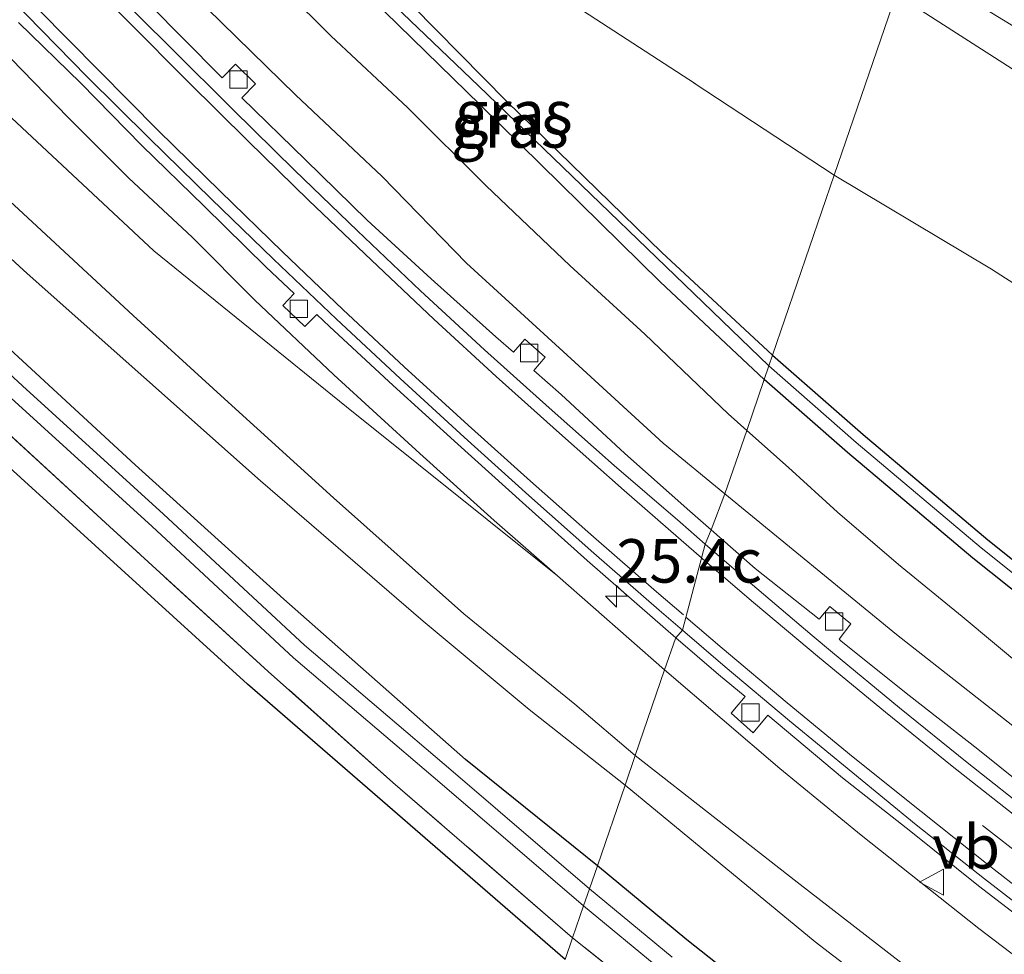
# Model space of a CAD drawing. Units: metres. Extents: x 200983 to 208515, y 531250 to 537500.
# Drawn here: x 202467 to 202524, y 535648 to 535701 of the extents above; entities that cross this region are included whole.
import ezdxf
from ezdxf.enums import TextEntityAlignment as Align

# ---------------------------------------------------------------- set-up
doc = ezdxf.new("R2010")
doc.units = ezdxf.units.M
doc.linetypes.add('IE-TERREINAFSCHEIDING', pattern=[10, 8, -2])
doc.layers.get('0').update_dxf_attribs({"lineweight": 25})
for name, color, linetype, lineweight in [('B-ME-AM-KILOMETR-S-B1', 7, 'Continuous', 18), ('B-ME-BV-GELEIDECONSTRUCTIE-GELEIDERAIL-L-B1', 213, 'BV-GELEIDERAIL', 18), ('B-ME-GR-BOMENSTRUIKEN-GV-B6', 93, 'Continuous', 18), ('B-ME-GW-INSTEEKWATERGANG-L-B1', 10, 'Continuous', 25), ('B-ME-GW-KRUINLIJN-L-B1', 93, 'Continuous', 18), ('B-ME-GW-TEENLIJN-L-B1', 93, 'Continuous', 18), ('B-ME-GW-WATERGANG-GREPPEL-L-B1', 10, 'Continuous', 25), ('B-ME-IE-GRASLAND-GV-B6', 93, 'Continuous', 18), ('B-ME-IE-GRONDWERKLIJN-GROND_INGERICHT-GV-B6', 253, 'Continuous', 18), ('B-ME-IE-HULPGEOMETRIE-L-B1', 53, 'Continuous', 18), ('B-ME-IE-TERREINAFSCHEIDING-RASTERHEKWERK-L-B1', 8, 'IE-TERREINAFSCHEIDING', 18), ('B-ME-KG-KADASTRAAL-OPNAMEDTMGRENS-L-B1', 10, 'Continuous', 25), ('B-ME-OG-WATER-GV-B6', 153, 'Continuous', 18), ('B-ME-VH-VERH_SOORT-BETON-OVERIG-GV-B6', 8, 'IE-TERREINAFSCHEIDING-NATUURLIJK-HOUTWAL', 18), ('B-ME-VH-VERH_SOORT-BITUMEN-GV-B6', 8, 'IE-TERREINAFSCHEIDING-NATUURLIJK-HOUTWAL', 18), ('B-ME-VV-KOLK-S-B1', 8, 'Continuous', 18), ('B-ME-VW-MARKERING-PIJLRD750-S-B1', 7, 'Continuous', 18), ('B-ME-VW-MARKERING-STREEP-015-L-B1', 7, 'Continuous', 18), ('B-ME-VW-MEUBILAIR_WEGMEUBILAIR-VERKEERSBORD-S-B1', 8, 'Continuous', 18)]:
    doc.layers.add(name, color=color, linetype=linetype, lineweight=lineweight)
doc.styles.add('NLCS-ISO', font='NLCS-ISO.TTF')
doc.linetypes.add('BV-GELEIDERAIL', pattern='A,10,-3,[108,NLCS.SHX,S=1,R=0,X=0,Y=0],-3', length=16)
doc.linetypes.add('IE-TERREINAFSCHEIDING-NATUURLIJK-HOUTWAL', pattern='A,7,-1.5,[67,NLCS.SHX,S=0.75,R=45,X=0,Y=0],-1.5,7,-1.5,[70,NLCS.SHX,S=0.75,R=0,X=0,Y=0],-1.5', length=20)

# ---------------------------------------------------------------- blocks, each defined once
blk = doc.blocks.new('verkeersbord')
for p, q in [((0, 0.75), (-0.75, -0.625)), ((0.75, -0.625), (0, 0.75)), ((-0.75, -0.625), (0.75, -0.625))]:
    blk.add_line(p, q)
blk = doc.blocks.new('hecto')
for p, q in [((0, 0.625), (-0.625, 0)), ((0, -0.625), (0, 0.625)), ((-0.625, 0), (0.625, 0)), ((0.625, 0), (0, -0.625))]:
    blk.add_line(p, q)
blk = doc.blocks.new('kolk')
blk.add_lwpolyline([(-0.5, -0.5), (0.5, -0.5), (0.5, 0.5), (-0.5, 0.5)], close=True)
blk = doc.blocks.new('pijl')
for p, q in [((0, 0, 0.1), (5.45, 0, 0.1)), ((7.5, 0, 0.1), (5.45, 0.375, 0.1)), ((5.45, 0.375, 0.1), (5.45, -0.375, 0.1)), ((5.45, -0.375, 0.1), (7.5, 0, 0.1))]:
    blk.add_line(p, q)

msp = doc.modelspace()

# ---------------------------------------------------------------- linework, layer by layer
at = {"layer": 'B-ME-BV-GELEIDECONSTRUCTIE-GELEIDERAIL-L-B1'}
msp.add_polyline3d([(202518.1505, 535704.8038, 11.9681), (202527.671, 535698.983, 11.996), (202544.869, 535688.721, 12.035), (202562.094, 535678.607, 12.103), (202579.443, 535668.685, 12.16), (202596.929, 535658.939, 12.244), (202614.492, 535649.398, 12.301), (202628.577, 535641.86, 12.36), (202632.12, 535639.992, 12.367), (202635.704, 535638.104, 12.376), (202653.428, 535628.904, 12.459), (202671.2884, 535619.8911, 12.4853), (202692.7971, 535609.3041, 12.607), (202700.038, 535605.799, 12.671), (202703.703, 535604.113, 12.713), (202708.516, 535601.807, 12.717), (202714.538, 535598.941, 12.75), (202721.787, 535595.567, 12.775)], dxfattribs=at)
at = {"layer": 'B-ME-GR-BOMENSTRUIKEN-GV-B6'}
for points in [[(202423.046, 535741.273, 13.062), (202427.408, 535735.947, 13.207), (202432.481, 535730.239, 13.402), (202436.447, 535725.998, 13.327), (202440.338, 535721.922, 13.342), (202442.93, 535719.216, 13.377), (202448.004, 535714.138, 13.407), (202452.925, 535709.058, 13.546), (202459.183, 535702.789, 13.663), (202466.019, 535696.345, 13.953), (202474.78, 535688.168, 13.925), (202485.873, 535679.185, 14.188), (202497.994, 535669.464, 14.328), (202504.158, 535664.055, 14.524), (202502.471, 535659.133, 15.811)], [(202501.888, 535657.434, 15.843), (202496.381, 535661.789, 15.698), (202490.278, 535666.868, 15.504), (202480.93, 535674.941, 15.427), (202467.509, 535686.863, 15.274), (202457.444, 535696.09, 15.157), (202449.85, 535702.934, 15.08), (202444.131, 535708.945, 15.064), (202437.664, 535715.88, 14.951), (202431.6, 535722.406, 14.951), (202425.743, 535728.69, 14.846), (202417.376, 535738.511, 14.664)], [(202422.742, 535734.771, 14.551), (202428.954, 535727.47, 14.745), (202435.266, 535720.934, 14.89), (202441.872, 535714.588, 14.955), (202449.174, 535707.485, 14.991), (202456.087, 535700.647, 15.035), (202467.281, 535690.315, 15.213), (202473.596, 535684.436, 15.249), (202478.643, 535679.846, 15.27), (202485.128, 535673.957, 15.379), (202492.615, 535667.288, 15.508), (202498.997, 535662.089, 15.778), (202502.471, 535659.133, 15.811), (202501.888, 535657.434, 15.843)], [(202502.471, 535659.133, 15.811), (202498.997, 535662.089, 15.778), (202492.615, 535667.288, 15.508), (202485.128, 535673.957, 15.379), (202478.643, 535679.846, 15.27), (202473.596, 535684.436, 15.249), (202467.281, 535690.315, 15.213), (202456.087, 535700.647, 15.035), (202449.174, 535707.485, 14.991), (202441.872, 535714.588, 14.955), (202435.266, 535720.934, 14.89), (202428.954, 535727.47, 14.745), (202422.742, 535734.771, 14.551)], [(202520.379, 535645.201, 16.268), (202511.793, 535651.845, 16.102), (202502.471, 535659.133, 15.811), (202504.158, 535664.055, 14.524), (202510.795, 535658.385, 14.771), (202515.457, 535654.553, 14.855), (202522.237, 535649.185, 15.089), (202528.56, 535644.367, 15.27)], [(202501.888, 535657.434, 15.843), (202502.471, 535659.133, 15.811), (202511.793, 535651.845, 16.102), (202520.379, 535645.201, 16.268)], [(202519.012, 535643.668, 16.249), (202512.821, 535648.411, 16.174), (202501.888, 535657.434, 15.843)]]:
    msp.add_polyline3d(points, dxfattribs=at)
at = {"layer": 'B-ME-GW-INSTEEKWATERGANG-L-B1'}
for points in [[(202500.293, 535652.782, 15.716), (202492.717, 535658.904, 15.476), (202482.266, 535668.126, 15.346), (202473.711, 535675.86, 15.245), (202466.009, 535682.962, 15.181), (202459.019, 535689.348, 15.153), (202451.193, 535697.012, 15.092), (202441.563, 535706.157, 15.043), (202431.215, 535716.94, 14.967), (202422.055, 535726.445, 14.708), (202414.418, 535734.803, 14.579), (202408.828, 535741.414, 14.369), (202403.724, 535746.74, 14.276), (202398.645, 535751.888, 14.204), (202393.841, 535756.512, 14.083), (202389.046, 535760.856, 14.01), (202384.713, 535765.101, 13.945), (202378.817, 535770.306, 13.828), (202372.751, 535775.274, 13.788), (202366.43, 535780.582, 13.739), (202360.511, 535785.271, 13.683), (202354.584, 535790.254, 13.751), (202343.488, 535799.541, 13.921), (202338.228, 535803.851, 13.816)], [(202510.364, 535682.159, 15.668), (202503.999, 535688.074, 15.536), (202495.089, 535696.75, 15.403), (202488.315, 535703.629, 15.249), (202483.123, 535708.804, 15.096), (202483.079, 535709.465, 15.1), (202482.576, 535710.247, 15.104), (202481.255, 535710.69, 15.027), (202480.619, 535709.92, 15.043)], [(202480.619, 535709.92, 15.043), (202480.363, 535709.043, 15.052), (202480.574, 535708.38, 15.056), (202480.914, 535707.895, 15.06), (202481.235, 535707.663, 15.064), (202481.771, 535707.507, 15.064), (202482.246, 535707.52, 15.068), (202486.489, 535703.491, 15.334), (202493.582, 535696.533, 15.371), (202503.907, 535686.388, 15.585), (202509.888, 535680.771, 15.723)], [(202510.364, 535682.159, 15.668), (202515.572, 535677.593, 15.865), (202522.743, 535671.54, 15.893), (202530.285, 535665.527, 16.05), (202539.125, 535658.052, 16.199), (202547.288, 535651.581, 16.295), (202556.331, 535644.938, 16.46)], [(202555.524, 535643.846, 16.501), (202546.464, 535650.502, 16.336), (202538.264, 535657.001, 16.239), (202529.423, 535664.478, 16.09), (202521.881, 535670.49, 15.933), (202514.686, 535676.564, 15.905), (202509.888, 535680.771, 15.723)], [(202513.053, 535642.503, 16.215), (202505.443, 535648.527, 16.001), (202500.293, 535652.782, 15.716)]]:
    msp.add_polyline3d(points, dxfattribs=at)
at = {"layer": 'B-ME-GW-KRUINLIJN-L-B1'}
for points in [[(202343.608, 535806.898, 13.979), (202351.079, 535801.355, 13.844), (202361.28, 535793.488, 13.731), (202367.682, 535788.486, 13.727), (202375.224, 535782.087, 13.727), (202386.394, 535771.998, 13.836), (202391.421, 535767.607, 13.86), (202399.322, 535760.538, 14.131), (202405.632, 535754.506, 14.268), (202412.428, 535747.177, 14.268), (202417.808, 535740.828, 14.511), (202422.742, 535734.771, 14.551), (202428.954, 535727.47, 14.745), (202435.266, 535720.934, 14.89), (202441.872, 535714.588, 14.955), (202449.174, 535707.485, 14.991), (202456.087, 535700.647, 15.035), (202467.281, 535690.315, 15.213), (202473.596, 535684.436, 15.249), (202478.643, 535679.846, 15.27), (202485.128, 535673.957, 15.379), (202492.615, 535667.288, 15.508), (202498.997, 535662.089, 15.778), (202502.471, 535659.133, 15.811)], [(202425.058, 535763.28, 11.123), (202434.22, 535755.734, 11.474), (202439.906, 535750.553, 11.862), (202447.868, 535742.566, 12.346), (202452.825, 535738.096, 12.738), (202458.598, 535733.223, 13.142), (202464.142, 535728.739, 13.533), (202471.684, 535722.631, 14.115), (202477.475, 535717.762, 14.434), (202482.96, 535713.645, 14.777), (202488.241, 535710.007, 15.132), (202492.947, 535706.607, 15.29), (202499.108, 535702.207, 15.467), (202505.934, 535697.776, 15.609), (202505.87, 535697.8, 15.58), (202513.913, 535692.513, 15.725)], [(202508.882, 535677.836, 15.693), (202507.822, 535678.779, 15.669), (202503.024, 535683.369, 15.556), (202498.718, 535687.314, 15.459), (202493.89, 535691.907, 15.423), (202489.391, 535696.389, 15.334), (202484.969, 535700.527, 15.112), (202479.855, 535705.635, 14.971), (202475.512, 535709.811, 14.704), (202468.86, 535716.218, 14.216), (202462.092, 535723.018, 13.703), (202455.796, 535729.74, 13.097), (202450.239, 535736.21, 12.645), (202443.531, 535744.003, 12.132)], [(202673.5816, 535606.6162, 17.1234), (202672.7813, 535606.9948, 17.1234), (202671.2907, 535607.6555, 17.0936), (202662.2747, 535611.652, 16.9133), (202649.3662, 535616.9224, 16.8351), (202637.132, 535621.8213, 16.8803), (202634.355, 535622.92, 17.0026), (202623.573, 535628.68, 17.099), (202608.971, 535636.044, 17.047), (202596.787, 535642.926, 16.834), (202585.627, 535649.557, 16.689), (202573.438, 535656.224, 16.585), (202562.054, 535662.948, 16.436), (202550.709, 535670.231, 16.247), (202539.587, 535676.526, 16.174), (202530.991, 535681.955, 16.05), (202522.956, 535687.108, 15.925), (202513.913, 535692.513, 15.725)], [(202621.331, 535599.656, 17.164), (202613, 535605.387, 17.351), (202603.987, 535609.99, 17.391), (202592.778, 535616.085, 17.28), (202588.155, 535618.686, 17.242), (202582.71, 535621.786, 17.059), (202576.326, 535625.825, 16.971), (202569.848, 535630.053, 16.884), (202564.296, 535633.894, 16.762), (202553.662, 535641.269, 16.581), (202544.569, 535648.103, 16.351), (202536.349, 535654.673, 16.263), (202528.476, 535661.105, 16.167), (202521.265, 535667.123, 15.881), (202517.621, 535670.115, 15.796), (202514.102, 535673.125, 15.72), (202511.278, 535675.694, 15.684), (202508.882, 535677.836, 15.693)], [(202502.471, 535659.133, 15.811), (202511.793, 535651.845, 16.102), (202520.379, 535645.201, 16.268), (202528.85, 535639.13, 16.371), (202538.352, 535632.6, 16.52), (202551.03, 535624.272, 16.693), (202564.661, 535615.198, 16.971), (202574.497, 535609.056, 17.228), (202577.386, 535607.612, 17.308), (202586.645, 535603.729, 17.28), (202607.774, 535592.376, 17.454)]]:
    msp.add_polyline3d(points, dxfattribs=at)
at = {"layer": 'B-ME-GW-TEENLIJN-L-B1'}
msp.add_line((202497.994, 535669.464, 14.328), (202504.158, 535664.055, 14.524), dxfattribs=at)
for points in [[(202424.48, 535746.068, 11.85), (202428.588, 535741.316, 12.007), (202432.581, 535736.658, 12.149), (202437.24, 535731.266, 12.321), (202442.473, 535725.128, 12.54), (202446.765, 535720.183, 12.653), (202451.268, 535715.175, 12.823), (202455.417, 535710.75, 12.988), (202459.567, 535706.402, 13.105), (202462.864, 535702.968, 13.19), (202465.916, 535699.885, 13.36), (202469.855, 535695.831, 13.428), (202473.344, 535692.34, 13.59), (202476.984, 535688.958, 13.671), (202480.587, 535685.333, 13.792), (202485.133, 535681.031, 13.978), (202490.089, 535676.502, 14.111), (202494.357, 535672.656, 14.212), (202497.994, 535669.464, 14.328)], [(202507.629, 535674.182, 14.444), (202504.069, 535677.105, 14.337), (202498.998, 535681.763, 14.183), (202492.768, 535687.461, 14.074), (202487.918, 535692.446, 13.913), (202482.942, 535697.13, 13.747), (202477.85, 535702.098, 13.599), (202473.521, 535706.684, 13.459), (202467.411, 535712.927, 13.094), (202461.888, 535718.951, 12.956), (202457.372, 535723.787, 12.823), (202453.054, 535729.023, 12.665), (202449.402, 535733.572, 12.476), (202445.412, 535739.533, 12.294), (202443.531, 535744.003, 12.132)], [(202517.487, 535702.936, 11.433), (202525.115, 535698.019, 11.602), (202533.232, 535693.067, 11.654), (202541.886, 535688.035, 11.662), (202550.215, 535683.105, 11.698), (202563.911, 535675.452, 11.718), (202574.511, 535669.406, 11.706), (202588.046, 535661.66, 11.694), (202599.85, 535655.225, 11.803), (202610.146, 535649.672, 11.795), (202623.952, 535642.173, 11.803), (202633.585, 535637.009, 11.883), (202640.8202, 535633.4211, 11.5969), (202647.2979, 535630.2089, 11.5819), (202659.7638, 535624.0053, 11.9239)], [(202621.331, 535599.656, 17.164), (202611.685, 535603.696, 17.135), (202603.126, 535608.095, 17.031), (202590.303, 535615.293, 16.766), (202578.288, 535622.334, 16.548), (202565.137, 535630.659, 16.174), (202553.625, 535638.362, 15.973), (202542.6, 535646.334, 15.615), (202530.601, 535655.796, 15.225), (202517.489, 535666.099, 14.786), (202507.629, 535674.182, 14.444)], [(202504.158, 535664.055, 14.524), (202510.795, 535658.385, 14.771), (202515.457, 535654.553, 14.855), (202522.237, 535649.185, 15.089), (202528.56, 535644.367, 15.27), (202533.702, 535640.577, 15.43), (202539.347, 535636.424, 15.523), (202550.314, 535629.088, 15.913), (202560.795, 535622.052, 16.207), (202567.212, 535617.643, 16.275), (202573.851, 535613.624, 16.432), (202579.167, 535610.51, 16.589), (202586.765, 535606.242, 16.741), (202594.007, 535602.144, 16.792), (202601.173, 535598.434, 16.838), (202608.964, 535594.407, 17.095)]]:
    msp.add_polyline3d(points, dxfattribs=at)
at = {"layer": 'B-ME-GW-WATERGANG-GREPPEL-L-B1'}
msp.add_polyline3d([(202481.694, 535708.921, 14.749), (202493.462, 535697.653, 15.011), (202510.153, 535681.545, 15.419)], dxfattribs=at)
at = {"layer": 'B-ME-IE-GRASLAND-GV-B6'}
for points in [[(202513.913, 535692.513, 15.725), (202505.87, 535697.8, 15.58), (202505.934, 535697.776, 15.609), (202499.108, 535702.207, 15.467), (202492.947, 535706.607, 15.29), (202488.241, 535710.007, 15.132), (202482.96, 535713.645, 14.777), (202477.475, 535717.762, 14.434), (202471.684, 535722.631, 14.115), (202464.142, 535728.739, 13.533), (202458.598, 535733.223, 13.142), (202452.825, 535738.096, 12.738), (202447.868, 535742.566, 12.346), (202439.906, 535750.553, 11.862), (202434.22, 535755.734, 11.474), (202425.058, 535763.28, 11.123), (202442.536, 535751.61, 11.236), (202461.601, 535738.933, 11.289), (202477.569, 535728.397, 11.317), (202494.572, 535717.259, 11.325), (202517.487, 535702.936, 11.433), (202513.913, 535692.513, 15.725)], [(202504.815, 535665.908, 14.435), (202504.779, 535665.867, 14.464), (202504.158, 535664.055, 14.524), (202497.994, 535669.464, 14.328), (202494.357, 535672.656, 14.212), (202490.089, 535676.502, 14.111), (202485.133, 535681.031, 13.978), (202480.587, 535685.333, 13.792), (202476.984, 535688.958, 13.671), (202473.344, 535692.34, 13.59), (202469.855, 535695.831, 13.428), (202465.916, 535699.885, 13.36), (202462.864, 535702.968, 13.19), (202459.567, 535706.402, 13.105), (202455.417, 535710.75, 12.988), (202451.268, 535715.175, 12.823), (202446.765, 535720.183, 12.653), (202442.473, 535725.128, 12.54), (202437.24, 535731.266, 12.321), (202432.581, 535736.658, 12.149), (202428.588, 535741.316, 12.007), (202424.48, 535746.068, 11.85)], [(202417.376, 535738.511, 14.664), (202425.743, 535728.69, 14.846), (202431.6, 535722.406, 14.951), (202437.664, 535715.88, 14.951), (202444.131, 535708.945, 15.064), (202449.85, 535702.934, 15.08), (202457.444, 535696.09, 15.157), (202467.509, 535686.863, 15.274), (202480.93, 535674.941, 15.427), (202490.278, 535666.868, 15.504), (202496.381, 535661.789, 15.698), (202501.888, 535657.434, 15.843)], [(202450.239, 535736.21, 12.645), (202455.796, 535729.74, 13.097), (202462.092, 535723.018, 13.703), (202468.86, 535716.218, 14.216), (202475.512, 535709.811, 14.704), (202479.855, 535705.635, 14.971), (202484.969, 535700.527, 15.112), (202489.391, 535696.389, 15.334), (202493.89, 535691.907, 15.423), (202498.718, 535687.314, 15.459), (202503.024, 535683.369, 15.556), (202507.822, 535678.779, 15.669), (202508.882, 535677.836, 15.693), (202507.629, 535674.182, 14.444)], [(202507.629, 535674.182, 14.444), (202504.069, 535677.105, 14.337), (202498.998, 535681.763, 14.183), (202492.768, 535687.461, 14.074), (202487.918, 535692.446, 13.913), (202482.942, 535697.13, 13.747), (202477.85, 535702.098, 13.599), (202473.521, 535706.684, 13.459), (202467.411, 535712.927, 13.094), (202461.888, 535718.951, 12.956), (202457.372, 535723.787, 12.823), (202453.054, 535729.023, 12.665), (202449.402, 535733.572, 12.476)], [(202500.293, 535652.782, 15.716), (202499.842, 535651.468, 14.774), (202491.999, 535658.198, 14.633), (202483.461, 535665.478, 14.527), (202475.342, 535673.009, 14.439), (202467.23, 535680.401, 14.439), (202459.053, 535687.96, 14.31), (202451.958, 535694.559, 14.168), (202445.077, 535701.095, 14.193), (202439.031, 535707.064, 14.164), (202432.014, 535714.31, 14.088), (202427.286, 535719.372, 13.906), (202420.658, 535726.641, 13.814)], [(202419.94, 535725.991, 13.82), (202426.572, 535718.718, 13.913), (202431.31, 535713.645, 14.095), (202438.342, 535706.384, 14.171), (202444.403, 535700.4, 14.2), (202451.294, 535693.855, 14.175), (202458.392, 535687.252, 14.317), (202466.574, 535679.689, 14.446), (202474.686, 535672.297, 14.446), (202482.816, 535664.756, 14.535), (202491.368, 535657.464, 14.64), (202499.504, 535650.482, 14.786), (202498.873, 535648.637, 15.697)], [(202422.055, 535726.445, 14.708), (202431.215, 535716.94, 14.967), (202441.563, 535706.157, 15.043), (202451.193, 535697.012, 15.092), (202459.019, 535689.348, 15.153), (202466.009, 535682.962, 15.181), (202473.711, 535675.86, 15.245), (202482.266, 535668.126, 15.346), (202492.717, 535658.904, 15.476), (202500.293, 535652.782, 15.716)], [(202501.888, 535657.434, 15.843), (202500.293, 535652.782, 15.716), (202492.717, 535658.904, 15.476), (202482.266, 535668.126, 15.346), (202473.711, 535675.86, 15.245), (202466.009, 535682.962, 15.181), (202459.019, 535689.348, 15.153), (202451.193, 535697.012, 15.092), (202441.563, 535706.157, 15.043), (202431.215, 535716.94, 14.967), (202422.055, 535726.445, 14.708)], [(202498.873, 535648.637, 15.697), (202488.535, 535657.586, 15.459), (202481.37, 535663.969, 15.386), (202472.235, 535672.305, 15.286), (202464.997, 535678.967, 15.257), (202456.499, 535686.885, 15.009), (202448.65, 535694.571, 14.947), (202438.984, 535703.75, 14.897), (202428.579, 535714.591, 14.819), (202419.389, 535724.127, 14.558)], [(202510.153, 535681.545, 15.419), (202493.462, 535697.653, 15.011), (202481.694, 535708.921, 14.749), (202480.619, 535709.92, 15.043), (202481.255, 535710.69, 15.027), (202482.576, 535710.247, 15.104), (202483.079, 535709.465, 15.1), (202483.123, 535708.804, 15.096), (202488.315, 535703.629, 15.249), (202495.089, 535696.75, 15.403), (202503.999, 535688.074, 15.536), (202510.364, 535682.159, 15.668), (202510.153, 535681.545, 15.419)], [(202509.888, 535680.771, 15.723), (202503.907, 535686.388, 15.585), (202493.582, 535696.533, 15.371), (202486.489, 535703.491, 15.334), (202482.246, 535707.52, 15.068), (202481.771, 535707.507, 15.064), (202481.235, 535707.663, 15.064), (202480.914, 535707.895, 15.06), (202480.574, 535708.38, 15.056), (202480.363, 535709.043, 15.052), (202480.619, 535709.92, 15.043), (202481.694, 535708.921, 14.749), (202493.462, 535697.653, 15.011), (202510.153, 535681.545, 15.419), (202509.888, 535680.771, 15.723)], [(202486.489, 535703.491, 15.334), (202493.582, 535696.533, 15.371), (202503.907, 535686.388, 15.585), (202509.888, 535680.771, 15.723), (202508.882, 535677.836, 15.693), (202507.822, 535678.779, 15.669), (202503.024, 535683.369, 15.556), (202498.718, 535687.314, 15.459), (202493.89, 535691.907, 15.423), (202489.391, 535696.389, 15.334), (202484.969, 535700.527, 15.112), (202479.855, 535705.635, 14.971)], [(202525.115, 535698.019, 11.602), (202517.487, 535702.936, 11.433), (202518.401, 535705.509, 11.202), (202519.402, 535704.883, 11.204), (202518.729, 535703.748, 11.319), (202519.161, 535703.477, 11.237), (202519.595, 535703.203, 11.26), (202519.936, 535702.989, 11.334), (202520.694, 535704.078, 11.21), (202524.697, 535701.613, 11.255)], [(202477.85, 535702.098, 13.599), (202482.942, 535697.13, 13.747), (202487.918, 535692.446, 13.913), (202492.768, 535687.461, 14.074), (202498.998, 535681.763, 14.183), (202504.069, 535677.105, 14.337), (202507.629, 535674.182, 14.444), (202506.83, 535672.118, 14.289), (202505.615, 535673.183, 14.255), (202501.87, 535676.496, 14.141), (202498.204, 535679.897, 14.027), (202496.647, 535681.28, 13.978), (202497.283, 535682.042, 13.938), (202496.125, 535683.074, 13.906), (202495.462, 535682.331, 13.943), (202494.464, 535683.217, 13.91), (202490.739, 535686.55, 13.789), (202487.054, 535689.93, 13.663), (202483.518, 535693.397, 13.553), (202479.848, 535696.973, 13.415), (202480.635, 535697.773, 13.416), (202479.481, 535698.897, 13.413), (202478.719, 535698.113, 13.379), (202476.414, 535700.436, 13.292), (202472.906, 535703.999, 13.188)], [(202499.108, 535702.207, 15.467), (202505.934, 535697.776, 15.609), (202505.87, 535697.8, 15.58), (202513.913, 535692.513, 15.725), (202510.364, 535682.159, 15.668), (202503.999, 535688.074, 15.536), (202495.089, 535696.75, 15.403), (202488.315, 535703.629, 15.249)], [(202513.913, 535692.513, 15.725), (202517.487, 535702.936, 11.433), (202525.115, 535698.019, 11.602), (202533.232, 535693.067, 11.654), (202541.886, 535688.035, 11.662), (202550.215, 535683.105, 11.698), (202563.911, 535675.452, 11.718), (202574.511, 535669.406, 11.706), (202588.046, 535661.66, 11.694), (202599.85, 535655.225, 11.803), (202610.146, 535649.672, 11.795), (202623.952, 535642.173, 11.803)], [(202467.008, 535701.306, 13.232), (202470.585, 535697.808, 13.349), (202474.104, 535694.232, 13.464), (202477.675, 535690.73, 13.584), (202481.238, 535687.221, 13.698), (202482.86, 535685.712, 13.756), (202482.199, 535685.013, 13.78), (202483.466, 535683.802, 13.788), (202484.152, 535684.51, 13.793), (202484.899, 535683.815, 13.824), (202488.559, 535680.409, 13.952), (202492.273, 535677.04, 14.061), (202495.983, 535673.689, 14.181), (202499.714, 535670.36, 14.303), (202503.472, 535667.063, 14.399), (202504.815, 535665.908, 14.435)], [(202465.916, 535699.885, 13.36), (202469.855, 535695.831, 13.428), (202473.344, 535692.34, 13.59), (202476.984, 535688.958, 13.671), (202480.587, 535685.333, 13.792), (202485.133, 535681.031, 13.978), (202490.089, 535676.502, 14.111), (202494.357, 535672.656, 14.212), (202497.994, 535669.464, 14.328), (202485.873, 535679.185, 14.188), (202474.78, 535688.168, 13.925), (202466.019, 535696.345, 13.953)], [(202556.331, 535644.938, 16.46), (202547.288, 535651.581, 16.295), (202539.125, 535658.052, 16.199), (202530.285, 535665.527, 16.05), (202522.743, 535671.54, 15.893), (202515.572, 535677.593, 15.865), (202510.364, 535682.159, 15.668), (202513.913, 535692.513, 15.725), (202522.956, 535687.108, 15.925), (202530.991, 535681.955, 16.05), (202539.587, 535676.526, 16.174), (202550.709, 535670.231, 16.247), (202562.054, 535662.948, 16.436), (202573.438, 535656.224, 16.585), (202585.627, 535649.557, 16.689), (202596.787, 535642.926, 16.834)], [(202596.787, 535642.926, 16.834), (202585.627, 535649.557, 16.689), (202573.438, 535656.224, 16.585), (202562.054, 535662.948, 16.436), (202550.709, 535670.231, 16.247), (202539.587, 535676.526, 16.174), (202530.991, 535681.955, 16.05), (202522.956, 535687.108, 15.925), (202513.913, 535692.513, 15.725)], [(202510.153, 535681.545, 15.419), (202510.364, 535682.159, 15.668), (202515.572, 535677.593, 15.865), (202522.743, 535671.54, 15.893), (202530.285, 535665.527, 16.05), (202539.125, 535658.052, 16.199), (202547.288, 535651.581, 16.295), (202556.331, 535644.938, 16.46)], [(202509.888, 535680.771, 15.723), (202510.153, 535681.545, 15.419), (202515.184, 535677.134, 15.609), (202522.365, 535671.072, 15.637), (202529.908, 535665.059, 15.794), (202538.748, 535657.583, 15.943), (202546.927, 535651.1, 16.04), (202555.978, 535644.451, 16.204)], [(202555.978, 535644.451, 16.204), (202546.927, 535651.1, 16.04), (202538.748, 535657.583, 15.943), (202529.908, 535665.059, 15.794), (202522.365, 535671.072, 15.637), (202515.184, 535677.134, 15.609), (202510.153, 535681.545, 15.419)], [(202553.662, 535641.269, 16.581), (202544.569, 535648.103, 16.351), (202536.349, 535654.673, 16.263), (202528.476, 535661.105, 16.167), (202521.265, 535667.123, 15.881), (202517.621, 535670.115, 15.796), (202514.102, 535673.125, 15.72), (202511.278, 535675.694, 15.684), (202508.882, 535677.836, 15.693), (202509.888, 535680.771, 15.723), (202514.686, 535676.564, 15.905), (202521.881, 535670.49, 15.933), (202529.423, 535664.478, 16.09), (202538.264, 535657.001, 16.239), (202546.464, 535650.502, 16.336), (202555.524, 535643.846, 16.501)], [(202555.524, 535643.846, 16.501), (202546.464, 535650.502, 16.336), (202538.264, 535657.001, 16.239), (202529.423, 535664.478, 16.09), (202521.881, 535670.49, 15.933), (202514.686, 535676.564, 15.905), (202509.888, 535680.771, 15.723)], [(202507.629, 535674.182, 14.444), (202508.882, 535677.836, 15.693), (202511.278, 535675.694, 15.684), (202514.102, 535673.125, 15.72), (202517.621, 535670.115, 15.796), (202521.265, 535667.123, 15.881), (202528.476, 535661.105, 16.167), (202536.349, 535654.673, 16.263), (202544.569, 535648.103, 16.351), (202553.662, 535641.269, 16.581)], [(202537.975, 535647.25, 15.236), (202533.949, 535650.22, 15.13), (202529.975, 535653.254, 14.985), (202526.064, 535656.369, 14.871), (202522.169, 535659.505, 14.78), (202518.223, 535662.577, 14.635), (202514.322, 535665.704, 14.526), (202514.203, 535665.827, 14.516), (202514.875, 535666.704, 14.554), (202513.661, 535667.706, 14.485), (202513.055, 535666.967, 14.439), (202509.376, 535669.888, 14.361), (202506.83, 535672.118, 14.289), (202507.629, 535674.182, 14.444), (202517.489, 535666.099, 14.786), (202530.601, 535655.796, 15.225), (202542.6, 535646.334, 15.615)], [(202542.6, 535646.334, 15.615), (202530.601, 535655.796, 15.225), (202517.489, 535666.099, 14.786), (202507.629, 535674.182, 14.444)], [(202528.56, 535644.367, 15.27), (202522.237, 535649.185, 15.089), (202515.457, 535654.553, 14.855), (202510.795, 535658.385, 14.771), (202504.158, 535664.055, 14.524), (202504.779, 535665.867, 14.464), (202504.815, 535665.908, 14.435), (202507.263, 535663.801, 14.501), (202508.79, 535662.533, 14.552), (202507.988, 535661.562, 14.542), (202509.258, 535660.443, 14.57), (202510.094, 535661.451, 14.592), (202511.169, 535660.558, 14.627), (202514.385, 535657.845, 14.718), (202518.316, 535654.755, 14.839), (202522.219, 535651.629, 14.963), (202526.184, 535648.582, 15.082), (202530.111, 535645.438, 15.199)], [(202513.053, 535642.503, 16.215), (202505.443, 535648.527, 16.001), (202500.293, 535652.782, 15.716), (202501.888, 535657.434, 15.843), (202512.821, 535648.411, 16.174), (202519.012, 535643.668, 16.249)], [(202504.605, 535647.532, 15.037), (202499.842, 535651.468, 14.774), (202500.293, 535652.782, 15.716), (202505.443, 535648.527, 16.001), (202513.053, 535642.503, 16.215)], [(202498.873, 535648.637, 15.697), (202499.504, 535650.482, 14.786), (202503.997, 535646.769, 15.034)], [(202505.826, 535643.093, 15.752), (202498.873, 535648.637, 15.697)]]:
    msp.add_polyline3d(points, dxfattribs=at)
at = {"layer": 'B-ME-IE-GRONDWERKLIJN-GROND_INGERICHT-GV-B6'}
for points in [[(202498.873, 535648.637, 15.697), (202498.45, 535647.402, 15.681), (202480.176, 535663.244, 15.314), (202454.077, 535686.982, 15.027), (202434.488, 535706.06, 14.963), (202415.936, 535725.491, 14.462)], [(202419.389, 535724.127, 14.558), (202428.579, 535714.591, 14.819), (202438.984, 535703.75, 14.897), (202448.65, 535694.571, 14.947), (202456.499, 535686.885, 15.009), (202464.997, 535678.967, 15.257), (202472.235, 535672.305, 15.286), (202481.37, 535663.969, 15.386), (202488.535, 535657.586, 15.459), (202498.873, 535648.637, 15.697)], [(202498.45, 535647.402, 15.681), (202498.873, 535648.637, 15.697)], [(202498.873, 535648.637, 15.697), (202505.826, 535643.093, 15.752)]]:
    msp.add_polyline3d(points, dxfattribs=at)
at = {"layer": 'B-ME-IE-HULPGEOMETRIE-L-B1'}
msp.add_polyline3d([(202498.45, 535647.402, 15.681), (202498.873, 535648.637, 15.697), (202499.504, 535650.482, 14.786), (202499.842, 535651.468, 14.774), (202500.293, 535652.782, 15.716), (202501.888, 535657.434, 15.843), (202502.471, 535659.133, 15.811), (202504.158, 535664.055, 14.524), (202504.779, 535665.867, 14.464), (202504.815, 535665.908, 14.435), (202505.183, 535666.349, 14.43), (202506.496, 535671.292, 14.301), (202506.83, 535672.118, 14.289), (202507.629, 535674.182, 14.444), (202508.882, 535677.836, 15.693), (202509.888, 535680.771, 15.723), (202510.153, 535681.545, 15.419), (202510.364, 535682.159, 15.668), (202513.913, 535692.513, 15.725), (202517.487, 535702.936, 11.433)], dxfattribs=at)
at = {"layer": 'B-ME-IE-TERREINAFSCHEIDING-RASTERHEKWERK-L-B1'}
for points in [[(202498.873, 535648.637, 15.697), (202488.535, 535657.586, 15.459), (202481.37, 535663.969, 15.386), (202472.235, 535672.305, 15.286), (202464.997, 535678.967, 15.257), (202456.499, 535686.885, 15.009), (202448.65, 535694.571, 14.947), (202438.984, 535703.75, 14.897), (202428.579, 535714.591, 14.819), (202419.389, 535724.127, 14.558), (202411.678, 535732.564, 14.425), (202406.113, 535739.147, 14.217), (202401.101, 535744.377, 14.128), (202396.066, 535749.482, 14.058), (202391.326, 535754.044, 13.939), (202386.524, 535758.394, 13.866), (202382.204, 535762.627, 13.801), (202376.418, 535767.734, 13.685), (202370.387, 535772.673, 13.644), (202364.085, 535777.965, 13.595), (202358.172, 535782.649, 13.539), (202352.03, 535787.602, 13.66), (202340.711, 535796.614, 13.904), (202334.456, 535801.715, 13.939)], [(202639.5741, 535555.6404, 17.1179), (202642.5307, 535561.7671, 17.3437), (202637.9486, 535564.2032, 17.3262), (202631.9311, 535566.8246, 17.3367), (202623.81, 535570.692, 17.485), (202612.036, 535576.385, 17.538), (202603.614, 535580.431, 17.497), (202594.589, 535584.962, 17.574), (202586.15, 535589.532, 17.55), (202577.69, 535594.25, 17.377), (202569.727, 535599.33, 17.14), (202550.847, 535612.141, 16.677), (202537.389, 535620.951, 16.508), (202526.783, 535628.11, 16.388), (202516.326, 535635.416, 16.207), (202505.826, 535643.093, 15.752), (202498.873, 535648.637, 15.697)]]:
    msp.add_polyline3d(points, dxfattribs=at)
at = {"layer": 'B-ME-KG-KADASTRAAL-OPNAMEDTMGRENS-L-B1'}
msp.add_polyline3d([(202498.45, 535647.402, 15.681), (202480.176, 535663.244, 15.314), (202454.077, 535686.982, 15.027), (202434.488, 535706.06, 14.963), (202415.936, 535725.491, 14.462)], dxfattribs=at)
at = {"layer": 'B-ME-OG-WATER-GV-B6'}
for points in [[(202420.658, 535726.641, 13.814), (202427.286, 535719.372, 13.906), (202432.014, 535714.31, 14.088), (202439.031, 535707.064, 14.164), (202445.077, 535701.095, 14.193), (202451.958, 535694.559, 14.168), (202459.053, 535687.96, 14.31), (202467.23, 535680.401, 14.439), (202475.342, 535673.009, 14.439), (202483.461, 535665.478, 14.527), (202491.999, 535658.198, 14.633), (202499.842, 535651.468, 14.774), (202499.504, 535650.482, 14.786)], [(202499.504, 535650.482, 14.786), (202491.368, 535657.464, 14.64), (202482.816, 535664.756, 14.535), (202474.686, 535672.297, 14.446), (202466.574, 535679.689, 14.446), (202458.392, 535687.252, 14.317), (202451.294, 535693.855, 14.175), (202444.403, 535700.4, 14.2), (202438.342, 535706.384, 14.171), (202431.31, 535713.645, 14.095), (202426.572, 535718.718, 13.913), (202419.94, 535725.991, 13.82)], [(202503.997, 535646.769, 15.034), (202499.504, 535650.482, 14.786), (202499.842, 535651.468, 14.774), (202504.605, 535647.532, 15.037)]]:
    msp.add_polyline3d(points, dxfattribs=at)
at = {"layer": 'B-ME-VH-VERH_SOORT-BETON-OVERIG-GV-B6'}
for points in [[(202506.83, 535672.118, 14.289), (202506.496, 535671.292, 14.301), (202505.049, 535672.546, 14.257), (202501.267, 535675.818, 14.127), (202497.516, 535679.124, 14.021), (202493.802, 535682.472, 13.9), (202490.13, 535685.865, 13.78), (202486.507, 535689.316, 13.668), (202482.898, 535692.781, 13.547), (202479.336, 535696.289, 13.428), (202475.79, 535699.815, 13.296), (202472.247, 535703.344, 13.181), (202468.747, 535706.916, 13.064), (202465.29, 535710.529, 12.948), (202461.86, 535714.168, 12.848), (202458.492, 535717.867, 12.729), (202455.139, 535721.576, 12.613), (202451.825, 535725.321, 12.498), (202448.558, 535729.106, 12.396), (202445.318, 535732.914, 12.267)], [(202440.65, 535731.392, 12.257), (202443.879, 535727.573, 12.386), (202447.112, 535723.775, 12.516), (202450.454, 535720.057, 12.654), (202453.781, 535716.324, 12.779), (202457.131, 535712.616, 12.908), (202460.551, 535708.969, 13.017), (202463.995, 535705.344, 13.127), (202467.458, 535701.738, 13.227), (202470.96, 535698.168, 13.33), (202474.505, 535694.657, 13.454), (202478.083, 535691.164, 13.582), (202481.67, 535687.679, 13.702), (202485.286, 535684.226, 13.82), (202488.945, 535680.818, 13.947), (202492.64, 535677.452, 14.063), (202496.349, 535674.099, 14.184), (202500.086, 535670.776, 14.287), (202503.853, 535667.489, 14.388), (202505.183, 535666.349, 14.43)], [(202466.033, 535711.26, 12.958), (202469.51, 535707.667, 13.037), (202472.906, 535703.999, 13.188), (202476.414, 535700.436, 13.292), (202478.719, 535698.113, 13.379), (202479.481, 535698.897, 13.413), (202480.635, 535697.773, 13.416), (202479.848, 535696.973, 13.415), (202483.518, 535693.397, 13.553), (202487.054, 535689.93, 13.663), (202490.739, 535686.55, 13.789), (202494.464, 535683.217, 13.91), (202495.462, 535682.331, 13.943), (202496.125, 535683.074, 13.906), (202497.283, 535682.042, 13.938), (202496.647, 535681.28, 13.978), (202498.204, 535679.897, 14.027), (202501.87, 535676.496, 14.141), (202505.615, 535673.183, 14.255), (202506.83, 535672.118, 14.289)], [(202505.183, 535666.349, 14.43), (202504.815, 535665.908, 14.435), (202503.472, 535667.063, 14.399), (202499.714, 535670.36, 14.303), (202495.983, 535673.689, 14.181), (202492.273, 535677.04, 14.061), (202488.559, 535680.409, 13.952), (202484.899, 535683.815, 13.824), (202484.152, 535684.51, 13.793), (202483.466, 535683.802, 13.788), (202482.199, 535685.013, 13.78), (202482.86, 535685.712, 13.756), (202481.238, 535687.221, 13.698), (202477.675, 535690.73, 13.584), (202474.104, 535694.232, 13.464), (202470.585, 535697.808, 13.349), (202467.008, 535701.306, 13.232)], [(202537.399, 535646.517, 15.236), (202533.4, 535649.52, 15.114), (202529.421, 535652.548, 14.983), (202525.484, 535655.631, 14.86), (202521.567, 535658.738, 14.755), (202517.672, 535661.874, 14.635), (202513.819, 535665.063, 14.532), (202512.638, 535666.031, 14.506), (202508.827, 535669.271, 14.372), (202506.496, 535671.292, 14.301), (202506.83, 535672.118, 14.289), (202509.376, 535669.888, 14.361), (202513.055, 535666.967, 14.439), (202513.661, 535667.706, 14.485), (202514.875, 535666.704, 14.554), (202514.203, 535665.827, 14.516), (202514.322, 535665.704, 14.526), (202518.223, 535662.577, 14.635), (202522.169, 535659.505, 14.78), (202526.064, 535656.369, 14.871), (202529.975, 535653.254, 14.985), (202533.949, 535650.22, 15.13), (202537.975, 535647.25, 15.236)], [(202530.111, 535645.438, 15.199), (202526.184, 535648.582, 15.082), (202522.219, 535651.629, 14.963), (202518.316, 535654.755, 14.839), (202514.385, 535657.845, 14.718), (202511.169, 535660.558, 14.627), (202510.094, 535661.451, 14.592), (202509.258, 535660.443, 14.57), (202507.988, 535661.562, 14.542), (202508.79, 535662.533, 14.552), (202507.263, 535663.801, 14.501), (202504.815, 535665.908, 14.435), (202505.183, 535666.349, 14.43), (202507.65, 535664.234, 14.509), (202511.342, 535661.12, 14.62), (202518.633, 535655.151, 14.853), (202522.552, 535652.046, 14.966), (202526.506, 535648.985, 15.082), (202530.495, 535645.961, 15.202)]]:
    msp.add_polyline3d(points, dxfattribs=at)
at = {"layer": 'B-ME-VH-VERH_SOORT-BITUMEN-GV-B6'}
for points in [[(202472.247, 535703.344, 13.181), (202475.79, 535699.815, 13.296), (202479.336, 535696.289, 13.428), (202482.898, 535692.781, 13.547), (202486.507, 535689.316, 13.668), (202490.13, 535685.865, 13.78), (202493.802, 535682.472, 13.9), (202497.516, 535679.124, 14.021), (202501.267, 535675.818, 14.127), (202505.049, 535672.546, 14.257), (202506.496, 535671.292, 14.301), (202505.183, 535666.349, 14.43), (202503.853, 535667.489, 14.388), (202500.086, 535670.776, 14.287), (202496.349, 535674.099, 14.184), (202492.64, 535677.452, 14.063), (202488.945, 535680.818, 13.947), (202485.286, 535684.226, 13.82), (202481.67, 535687.679, 13.702), (202478.083, 535691.164, 13.582), (202474.505, 535694.657, 13.454), (202470.96, 535698.168, 13.33), (202467.458, 535701.738, 13.227)], [(202530.495, 535645.961, 15.202), (202526.506, 535648.985, 15.082), (202522.552, 535652.046, 14.966), (202518.633, 535655.151, 14.853), (202511.342, 535661.12, 14.62), (202507.65, 535664.234, 14.509), (202505.183, 535666.349, 14.43), (202506.496, 535671.292, 14.301), (202508.827, 535669.271, 14.372), (202512.638, 535666.031, 14.506), (202513.819, 535665.063, 14.532), (202517.672, 535661.874, 14.635), (202521.567, 535658.738, 14.755), (202525.484, 535655.631, 14.86), (202529.421, 535652.548, 14.983), (202533.4, 535649.52, 15.114), (202537.399, 535646.517, 15.236)]]:
    msp.add_polyline3d(points, dxfattribs=at)
at = {"layer": 'B-ME-VW-MARKERING-STREEP-015-L-B1'}
for points in [[(202506.348, 535670.446, 14.345), (202506.2855, 535670.4996, 14.3431), (202505.546, 535671.134, 14.32), (202501.839, 535674.371, 14.204), (202498.111, 535677.672, 14.09), (202494.475, 535680.941, 13.975), (202490.886, 535684.24, 13.855), (202487.301, 535687.617, 13.743), (202483.696, 535691.067, 13.623), (202480.204, 535694.476, 13.505), (202476.746, 535697.902, 13.384), (202473.345, 535701.318, 13.266), (202469.902, 535704.798, 13.15), (202466.462, 535708.317, 13.035), (202463.091, 535711.845, 12.928), (202459.799, 535715.372, 12.825), (202456.485, 535719.036, 12.713), (202453.246, 535722.678, 12.595), (202450.041, 535726.352, 12.484), (202446.922, 535730.012, 12.381), (202443.749, 535733.74, 12.261)], [(202505.244, 535667.217, 14.429), (202503.699, 535668.542, 14.383), (202500.081, 535671.718, 14.281), (202496.449, 535674.915, 14.172), (202492.872, 535678.126, 14.058), (202489.178, 535681.495, 13.941), (202485.665, 535684.789, 13.823), (202482.191, 535688.112, 13.706), (202478.609, 535691.591, 13.583), (202475.043, 535695.092, 13.462), (202471.639, 535698.513, 13.349), (202468.141, 535702.06, 13.236), (202464.651, 535705.636, 13.121), (202461.2, 535709.244, 13.015), (202457.92, 535712.748, 12.912), (202454.664, 535716.298, 12.794), (202451.348, 535720.04, 12.667), (202448.141, 535723.706, 12.541), (202444.887, 535727.469, 12.423), (202441.656, 535731.278, 12.294)], [(202536.284, 535646.461, 15.245), (202532.381, 535649.399, 15.126), (202528.504, 535652.395, 15.006), (202524.575, 535655.471, 14.888), (202520.702, 535658.524, 14.777), (202516.873, 535661.623, 14.665), (202513.076, 535664.744, 14.552), (202509.265, 535667.943, 14.433), (202506.348, 535670.446, 14.345)], [(202530.553, 535646.793, 15.19), (202526.609, 535649.844, 15.076), (202522.678, 535652.921, 14.96), (202518.91, 535655.903, 14.843), (202515.014, 535659.029, 14.721), (202511.209, 535662.167, 14.605), (202507.476, 535665.303, 14.494), (202505.3821, 535667.0986, 14.433)]]:
    msp.add_polyline3d(points, dxfattribs=at)

# ---------------------------------------------------------------- block references
at = {"layer": 'B-ME-AM-KILOMETR-S-B1', "rotation": 90}
msp.add_blockref('hecto', (202501.393, 535668.297, 14.361), dxfattribs=at)
at = {"layer": 'B-ME-VV-KOLK-S-B1', "rotation": 90}
for p in [(202479.649, 535698.02, 13.4), (202483.133, 535684.83, 13.691), (202496.378, 535682.285, 13.901), (202513.919, 535666.836, 14.562), (202509.106, 535661.613, 14.59)]:
    msp.add_blockref('kolk', p, dxfattribs=at)
at = {"layer": 'B-ME-VW-MARKERING-PIJLRD750-S-B1', "rotation": 322.0000000000001}
msp.add_blockref('pijl', (202522.446, 535655.107, 14.893), dxfattribs=at)
at = {"layer": 'B-ME-VW-MEUBILAIR_WEGMEUBILAIR-VERKEERSBORD-S-B1', "rotation": 90}
msp.add_blockref('verkeersbord', (202519.568, 535651.846, 15.036), dxfattribs=at)

# ---------------------------------------------------------------- texts
at = {"layer": 'B-ME-AM-KILOMETR-S-B1', "ltscale": 0.2, "style": 'NLCS-ISO'}
msp.add_text('25.4c', height=2.5, dxfattribs=at).set_placement((202501.393, 535668.297, 14.361), align=Align.BOTTOM_LEFT)
at = {"layer": 'B-ME-IE-GRASLAND-GV-B6', "ltscale": 0.2, "style": 'NLCS-ISO'}
for p in [(202495.4915, 535696.1175), (202495.258, 535695.3455)]:
    msp.add_text('gras', height=2.5, dxfattribs=at).set_placement(p, align=Align.MIDDLE_CENTER)
at = {"layer": 'B-ME-VW-MEUBILAIR_WEGMEUBILAIR-VERKEERSBORD-S-B1', "ltscale": 0.2, "style": 'NLCS-ISO'}
msp.add_text('vb', height=2.5, dxfattribs=at).set_placement((202519.568, 535651.846, 15.036), align=Align.BOTTOM_LEFT)

doc.saveas('drawing.dxf')
